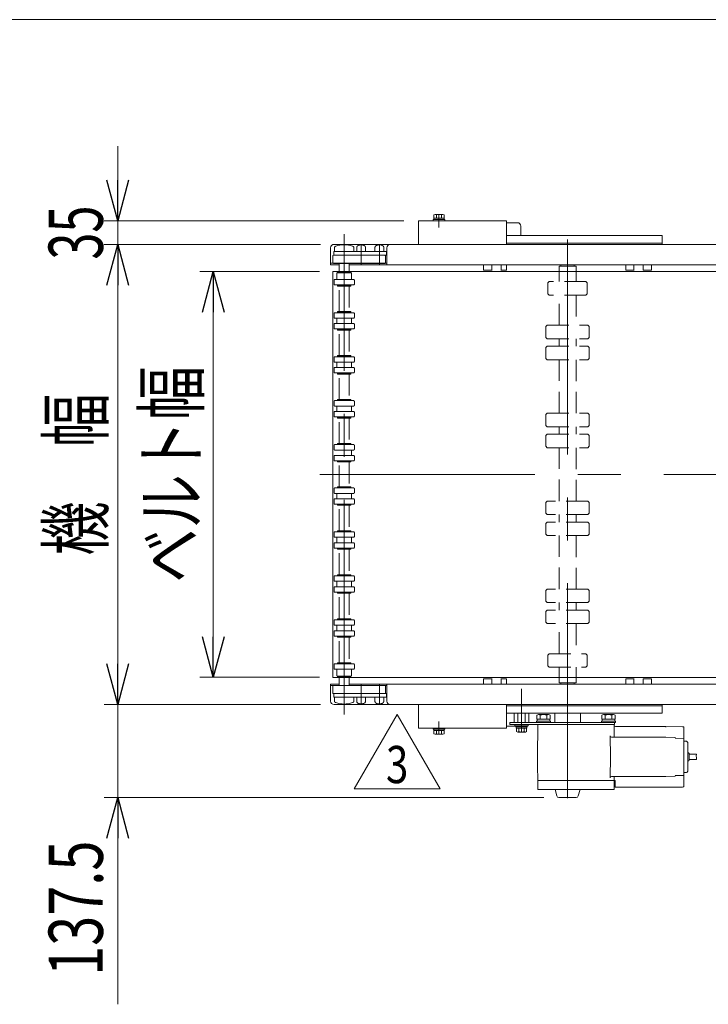
# Model space of a CAD drawing. Units: millimetres. Extents: x -3940 to 3940, y -2703 to 2703.
# Drawn here: x -2554 to -1537, y 1247 to 2703 of the extents above; entities that cross this region are included whole.
import ezdxf
from ezdxf.enums import TextEntityAlignment as Align

# ---------------------------------------------------------------- set-up
doc = ezdxf.new("R2010")
doc.units = ezdxf.units.MM
doc.header["$LTSCALE"] = 5
for name, pattern in [('CENTERX2', [101.6, 63.5, -12.7, 12.7, -12.7]), ('DASHED2', [9.525, 6.35, -3.175]), ('PHANTOM', [63.5, 31.75, -6.35, 6.35, -6.35, 6.35, -6.35])]:
    doc.linetypes.add(name, pattern=pattern)
doc.layers.add('4', color=7, linetype='Continuous')
doc.layers.add('ZUWAKU', color=7, linetype='Continuous')
doc.styles.add('dcStyle0', font='ＭＳ Ｐゴシック')
doc.styles.add('dcStyle1', font='txt.shx', dxfattribs={"width": 1.2, "bigfont": 'bigfont'})
doc.dimstyles.new('dc_Rotated', dxfattribs={"dimtxt": 80, "dimasz": 60.000038, "dimexe": 20, "dimexo": 20, "dimgap": 22, "dimtad": 3, "dimdsep": 46, "dimtxsty": 'dcStyle0', "dimblk1": 'OPEN30', "dimblk2": 'OPEN30', "dimsah": 1, "dimcen": 0.09, "dimclrd": 2, "dimclre": 2, "dimclrt": 4, "dimadec": 0, "dimazin": 2, "dimtfac": 1, "dimtdec": 4, "dimtmove": 0, "dimatfit": 3, "dimfxl": 1, "dimarcsym": 1})

# ---------------------------------------------------------------- blocks, each defined once
blk = doc.blocks.new('_Open30')
at = {"color": 0, "linetype": 'ByBlock', "lineweight": -2}
for p, q in [((-1, 0.267949), (0, 0)), ((0, 0), (-1, -0.267949)), ((0, 0), (-1, 0))]:
    blk.add_line(p, q, dxfattribs=at)
blk = doc.blocks.new('*D1')
at = {"color": 2, "linetype": 'Continuous', "lineweight": 13}
for p, q in [((-2111.4, 2330.5), (-2288.2, 2330.5)), ((-2268.2, 1730.5), (-2268.2, 2330.5)), ((-2111.4, 1730.5), (-2288.2, 1730.5))]:
    blk.add_line(p, q, dxfattribs=at)
at = {"color": 2, "xscale": 60.00005615230571, "yscale": 59.99978736447287}
for p, rotation in [((-2268.2, 2330.5), 90), ((-2268.2, 1730.5), 270)]:
    blk.add_blockref('_Open30', p, dxfattribs=dict(at, rotation=rotation))
at = {"color": 4, "style": 'dcStyle0', "width": 0.765263}
blk.add_text('ベルト幅', height=80, rotation=90, dxfattribs=at).set_placement((-2290.2, 1870.5), (-2290.2, 2190.5), align=Align.FIT)
blk = doc.blocks.new('*D12')
at = {"color": 2, "linetype": 'Continuous', "lineweight": 13}
for p, q in [((-2109.8, 2370.4), (-2429.4, 2370.4)), ((-2409.4, 1690.4), (-2409.4, 2370.4)), ((-2109.8, 1690.4), (-2429.4, 1690.4))]:
    blk.add_line(p, q, dxfattribs=at)
at = {"color": 2, "xscale": 60.00005615230571, "yscale": 59.99978736447287}
for p, rotation in [((-2409.4, 2370.4), 90), ((-2409.4, 1690.4), 270)]:
    blk.add_blockref('_Open30', p, dxfattribs=dict(at, rotation=rotation))
at = {"color": 4, "style": 'dcStyle0', "width": 0.774103}
blk.add_text('機\u3000幅', height=80, rotation=90, dxfattribs=at).set_placement((-2431.4, 1910.4), (-2431.4, 2150.4), align=Align.FIT)
blk = doc.blocks.new('*D13')
at = {"color": 2, "linetype": 'Continuous', "lineweight": 13}
for p, q in [((-2409.4, 2515.4), (-2409.4, 2405.4)), ((-1986.8, 2405.4), (-2429.4, 2405.4)), ((-2409.4, 2370.4), (-2409.4, 2405.4)), ((-2109.8, 2370.4), (-2429.4, 2370.4))]:
    blk.add_line(p, q, dxfattribs=at)
at = {"color": 2, "xscale": 60.00005615230571, "yscale": 59.99978736447287, "rotation": 270}
blk.add_blockref('_Open30', (-2409.4, 2405.4), dxfattribs=at)
at = {"color": 2, "style": 'dcStyle0', "width": 0.6875}
blk.add_text('35', height=80, rotation=90, dxfattribs=at).set_placement((-2431.4, 2347.9), (-2431.4, 2427.9), align=Align.FIT)
blk = doc.blocks.new('*D14')
at = {"color": 2, "linetype": 'Continuous', "lineweight": 13}
for p, q in [((-2109.8, 1690.4), (-2429.4, 1690.4)), ((-2409.4, 1690.4), (-2409.4, 1552.9)), ((-1779.8, 1552.9), (-2429.4, 1552.9)), ((-2409.4, 1247.2), (-2409.4, 1552.9))]:
    blk.add_line(p, q, dxfattribs=at)
at = {"color": 2, "xscale": 60.00005615230571, "yscale": 59.99978736447287, "rotation": 90}
blk.add_blockref('_Open30', (-2409.4, 1552.9), dxfattribs=at)
at = {"color": 2, "style": 'dcStyle0', "width": 0.780226}
blk.add_text('137.5', height=80, rotation=90, dxfattribs=at).set_placement((-2431.4, 1289.2), (-2431.4, 1489.2), align=Align.FIT)
blk = doc.blocks.new('DC_GROUP_W_FNSCHS_S_035_3_16')
at = {"color": 2, "linetype": 'Continuous', "lineweight": 13}
for p, q in [((-2060.1, 1565.8), (-1996.6, 1675.8)), ((-1996.6, 1675.8), (-1933, 1565.8)), ((-1933, 1565.8), (-2060.1, 1565.8))]:
    blk.add_line(p, q, dxfattribs=at)
at = {"color": 2, "style": 'dcStyle1', "width": 0.741176}
blk.add_text('3', height=55, dxfattribs=at).set_placement((-2013.1, 1574.1), (-1980.1, 1574.1), align=Align.FIT)
blk = doc.blocks.new('DC_GROUP_W_FNSCHS_S_035_3_30')
at = {"color": 7, "linetype": 'Continuous', "lineweight": 13}
for p, q in [((-2091.8, 2353.4), (-2091.8, 2343.4)), ((-2090.8, 2354.4), (-2014.8, 2354.4)), ((-2013.8, 2343.4), (-2013.8, 2353.4)), ((-2090.8, 2342.4), (-2014.8, 2342.4))]:
    blk.add_line(p, q, dxfattribs=at)
at = {"color": 3, "linetype": 'CENTERX2', "lineweight": 13}
for p, q in [((-2074.8, 2340.4), (-2074.8, 2357.4)), ((-2049.8, 2340.3), (-2049.8, 2355.9)), ((-2022.8, 2340.3), (-2022.8, 2355.9))]:
    blk.add_line(p, q, dxfattribs=at)
at = {"color": 7, "linetype": 'Continuous', "lineweight": 13}
for centre, start, end in [((-2090.8, 2353.4), 90, 180), ((-2090.8, 2343.4), 180, 270), ((-2014.8, 2353.4), 0, 90), ((-2014.8, 2343.4), 270, 0)]:
    blk.add_arc(centre, 1, start, end, dxfattribs=at)
blk = doc.blocks.new('DC_GROUP_W_FNSCHS_S_035_3_31')
at = {"layer": '4', "color": 140, "linetype": 'PHANTOM', "lineweight": 13}
for p, q in [((-2090.3, 2359.9), (-2012.5, 2359.9)), ((-2090.3, 2359.9), (-2090.3, 2354.4)), ((-2089.3, 2364.9), (-2089.3, 2359.9)), ((-2060.3, 2359.9), (-2060.3, 2364.9)), ((-2056.3, 2365.8), (-2056.3, 2359.9)), ((-2043.3, 2359.9), (-2043.3, 2366)), ((-2029.3, 2365.8), (-2029.3, 2359.9)), ((-2016.3, 2365.8), (-2016.3, 2359.9)), ((-2012.5, 2359.9), (-2012.5, 2354.4)), ((-2012.5, 2354.4), (-2090.3, 2354.4))]:
    blk.add_line(p, q, dxfattribs=at)
at = {"layer": '4', "color": 3, "linetype": 'CENTERX2', "lineweight": 13}
for p, q in [((-2074.8, 2349.5), (-2074.8, 2371.8)), ((-2049.8, 2352.6), (-2049.8, 2370)), ((-2022.8, 2352.7), (-2022.8, 2370))]:
    blk.add_line(p, q, dxfattribs=at)
at = {"layer": '4', "color": 140, "linetype": 'PHANTOM', "lineweight": 13}
for centre, radius, start, end in [((-2086.3, 2364.9), 3, 109.7694, 180), ((-2074.8, 2332.9), 37, 70.2306, 109.7694), ((-2063.3, 2364.9), 3, 0, 70.2306), ((-2053.3, 2365.8), 3, 115.9445, 180), ((-2049.8, 2358.7), 11, 64.0555, 115.9445), ((-2046.3, 2365.8), 3, 0, 64.0555), ((-2026.3, 2365.8), 3, 115.9445, 180), ((-2022.8, 2358.7), 11, 64.0555, 115.9445), ((-2019.3, 2365.8), 3, 0, 64.0555)]:
    blk.add_arc(centre, radius, start, end, dxfattribs=at)
blk = doc.blocks.new('DC_GROUP_W_FNSCHS_S_035_3_29')
at = {"linetype": 'Continuous'}
blk.add_blockref('DC_GROUP_W_FNSCHS_S_035_3_30', (0, 0), dxfattribs=at)
at = {"layer": '4', "linetype": 'Continuous'}
blk.add_blockref('DC_GROUP_W_FNSCHS_S_035_3_31', (0, 0), dxfattribs=at)
blk = doc.blocks.new('DC_GROUP_W_FNSCHS_S_035_3_33')
at = {"color": 7, "linetype": 'Continuous', "lineweight": 13}
for p, q in [((-2091.8, 1707.5), (-2091.8, 1717.5)), ((-2090.8, 1718.5), (-2014.8, 1718.5)), ((-2013.8, 1717.5), (-2013.8, 1707.5)), ((-2090.8, 1706.5), (-2014.8, 1706.5))]:
    blk.add_line(p, q, dxfattribs=at)
at = {"color": 3, "linetype": 'CENTERX2', "lineweight": 13}
for p, q in [((-2074.8, 1720.5), (-2074.8, 1703.5)), ((-2049.8, 1720.6), (-2049.8, 1705)), ((-2022.8, 1720.6), (-2022.8, 1705))]:
    blk.add_line(p, q, dxfattribs=at)
at = {"color": 7, "linetype": 'Continuous', "lineweight": 13}
for centre, start, end in [((-2090.8, 1717.5), 90, 180), ((-2014.8, 1717.5), 0, 90), ((-2090.8, 1707.5), 180, 270), ((-2014.8, 1707.5), 270, 0)]:
    blk.add_arc(centre, 1, start, end, dxfattribs=at)
blk = doc.blocks.new('DC_GROUP_W_FNSCHS_S_035_3_34')
at = {"layer": '4', "color": 140, "linetype": 'PHANTOM', "lineweight": 13}
for p, q in [((-2090.3, 1701), (-2090.3, 1706.5)), ((-2012.5, 1706.5), (-2090.3, 1706.5)), ((-2012.5, 1701), (-2012.5, 1706.5)), ((-2090.3, 1701), (-2012.5, 1701)), ((-2089.3, 1696), (-2089.3, 1701)), ((-2060.3, 1701), (-2060.3, 1696)), ((-2056.3, 1695.1), (-2056.3, 1701)), ((-2043.3, 1701), (-2043.3, 1694.9)), ((-2029.3, 1695.1), (-2029.3, 1701)), ((-2016.3, 1695.1), (-2016.3, 1701))]:
    blk.add_line(p, q, dxfattribs=at)
at = {"layer": '4', "color": 3, "linetype": 'CENTERX2', "lineweight": 13}
for p, q in [((-2074.8, 1711.4), (-2074.8, 1689.1)), ((-2049.8, 1708.3), (-2049.8, 1690.9)), ((-2022.8, 1708.2), (-2022.8, 1690.9))]:
    blk.add_line(p, q, dxfattribs=at)
at = {"layer": '4', "color": 140, "linetype": 'PHANTOM', "lineweight": 13}
for centre, radius, start, end in [((-2086.3, 1696), 3, 180, 250.2306), ((-2074.8, 1728), 37, 250.2306, 289.7694), ((-2063.3, 1696), 3, 289.7694, 0), ((-2053.3, 1695.1), 3, 180, 244.0555), ((-2049.8, 1702.2), 11, 244.0555, 295.9445), ((-2046.3, 1695.1), 3, 295.9445, 0), ((-2026.3, 1695.1), 3, 180, 244.0555), ((-2022.8, 1702.2), 11, 244.0555, 295.9445), ((-2019.3, 1695.1), 3, 295.9445, 0)]:
    blk.add_arc(centre, radius, start, end, dxfattribs=at)
blk = doc.blocks.new('DC_GROUP_W_FNSCHS_S_035_3_32')
at = {"linetype": 'Continuous'}
blk.add_blockref('DC_GROUP_W_FNSCHS_S_035_3_33', (0, 0), dxfattribs=at)
at = {"layer": '4', "linetype": 'Continuous'}
blk.add_blockref('DC_GROUP_W_FNSCHS_S_035_3_34', (0, 0), dxfattribs=at)
blk = doc.blocks.new('DC_GROUP_W_FNSCHS_S_035_3_1')
at = {"layer": 'ZUWAKU', "color": 7, "linetype": 'Continuous', "lineweight": 13}
blk.add_line((3940, 2702.6), (-3940, 2702.6), dxfattribs=at)

msp = doc.modelspace()

# ---------------------------------------------------------------- linework, layer by layer
at = {"color": 7, "linetype": 'Continuous', "lineweight": 13}
for p, q in [((-1834.7972, 2405.4491), (-1964.7972, 2405.4491)), ((-1964.7972, 2405.4491), (-1964.7972, 2370.4491)), ((-1943.2972, 2407.0491), (-1926.2972, 2407.0491)), ((-1943.2972, 2405.4491), (-1943.2972, 2407.0491)), ((-1942.4972, 2409.0491), (-1927.0972, 2409.0491)), ((-1942.4972, 2407.0491), (-1942.4972, 2409.0491)), ((-1942.3028, 2409.0455), (-1942.3028, 2413.9649)), ((-1940.4264, 2414.5455), (-1929.1681, 2414.5455)), ((-1938.55, 2409.0455), (-1938.55, 2413.9649)), ((-1931.0445, 2409.0455), (-1931.0445, 2413.9649)), ((-1927.2917, 2413.9649), (-1927.2917, 2409.0455)), ((-1927.0972, 2409.0491), (-1927.0972, 2407.0491)), ((-1926.2972, 2407.0491), (-1926.2972, 2405.4491)), ((-1834.7972, 2370.4491), (-1834.7972, 2405.4491)), ((-1818.7972, 2402.4491), (-1834.7972, 2402.4491)), ((-1813.7972, 2383.451), (-1813.7972, 2397.4491)), ((-1604.7972, 2383.451), (-1834.7972, 2383.451)), ((-1604.7972, 2372.451), (-1834.7972, 2372.451)), ((-1604.7972, 2370.4491), (-1604.7972, 2383.451)), ((-2094.7969, 2340.4491), (-2094.7969, 2365.4491)), ((1900.2024, 2370.4491), (-2089.7969, 2370.4491)), ((-2011.7969, 2365.4472), (-2011.7969, 2340.4479)), ((-2094.7969, 2342.4491), (-2011.7969, 2342.4491)), ((-2094.7969, 2340.4491), (-2082.299, 2340.4491)), ((-2091.3982, 2330.4501), (1901.8025, 2330.4501)), ((-2091.3982, 1730.4501), (-2091.3982, 2330.4501)), ((-2082.299, 2330.4501), (-2082.299, 2342.4491)), ((-2067.299, 2342.4491), (-2067.299, 2330.4501)), ((-2067.299, 2340.4491), (1877.7045, 2340.4491)), ((-1868.7972, 2340.4491), (-1868.7972, 2332.4491)), ((-1868.7972, 2332.4491), (-1856.2972, 2332.4491)), ((-1856.6472, 2340.4491), (-1856.6472, 2332.4491)), ((-1856.6472, 2335.4491), (-1856.2972, 2335.4491)), ((-1843.2972, 2335.4491), (-1842.9472, 2335.4491)), ((-1843.2972, 2332.4491), (-1834.7972, 2332.4491)), ((-1842.9472, 2332.4491), (-1842.9472, 2340.4491)), ((-1834.7972, 2332.4491), (-1834.7972, 2340.4491)), ((-1658.7972, 2332.4491), (-1658.7972, 2340.4491)), ((-1646.2972, 2332.4491), (-1658.7972, 2332.4491)), ((-1646.6472, 2340.4491), (-1646.6472, 2332.4491)), ((-1646.2972, 2335.4491), (-1646.6472, 2335.4491)), ((-1632.9472, 2335.4491), (-1633.2972, 2335.4491)), ((-1620.7972, 2332.4491), (-1633.2972, 2332.4491)), ((-1632.9472, 2332.4491), (-1632.9472, 2340.4491)), ((-1620.7972, 2340.4491), (-1620.7972, 2332.4491)), ((-2094.7969, 1720.4511), (-2094.7969, 1695.4511)), ((-2094.7969, 1720.4511), (-2082.299, 1720.4511)), ((-2094.7969, 1718.4511), (-2011.7969, 1718.4511)), ((-2091.3982, 1730.4501), (1901.8025, 1730.4501)), ((-2082.299, 1718.4511), (-2082.299, 1730.4501)), ((-2067.299, 1730.4501), (-2067.299, 1718.4511)), ((1877.7045, 1720.4491), (-2067.299, 1720.4491)), ((-2011.7969, 1695.4529), (-2011.7969, 1720.4522)), ((-1868.7972, 1728.4491), (-1868.7972, 1720.4491)), ((-1856.2972, 1728.4491), (-1868.7972, 1728.4491)), ((-1856.6472, 1728.4491), (-1856.6472, 1720.4491)), ((-1856.2972, 1725.4491), (-1856.6472, 1725.4491)), ((-1834.7972, 1728.4491), (-1843.2972, 1728.4491)), ((-1842.9472, 1725.4491), (-1843.2972, 1725.4491)), ((-1842.9472, 1720.4491), (-1842.9472, 1728.4491)), ((-1834.7972, 1728.4491), (-1834.7972, 1720.4491)), ((-1658.7972, 1728.4491), (-1646.2972, 1728.4491)), ((-1658.7972, 1720.4491), (-1658.7972, 1728.4491)), ((-1646.6472, 1728.4491), (-1646.6472, 1720.4491)), ((-1646.6472, 1725.4491), (-1646.2972, 1725.4491)), ((-1633.2972, 1728.4491), (-1620.7972, 1728.4491)), ((-1633.2972, 1725.4491), (-1632.9472, 1725.4491)), ((-1632.9472, 1720.4491), (-1632.9472, 1728.4491)), ((-1620.7972, 1728.4491), (-1620.7972, 1720.4491)), ((-2089.7969, 1690.4491), (-1507.2972, 1690.4491)), ((-1964.7972, 1690.4491), (-1964.7972, 1655.4491)), ((-1834.7972, 1655.4491), (-1834.7972, 1690.4491)), ((-1834.7972, 1688.4472), (-1604.7972, 1688.4472)), ((-1604.7972, 1677.4472), (-1604.7972, 1690.4491)), ((-1834.7972, 1677.4472), (-1604.7972, 1677.4472)), ((-1823.7394, 1677.4472), (-1823.74, 1663.9491)), ((-1818.2701, 1663.9491), (-1818.2696, 1677.4472)), ((-1807.2696, 1677.4472), (-1807.2701, 1663.9491)), ((-1801.8007, 1663.9491), (-1801.8001, 1677.4472)), ((-1790.1122, 1668.4491), (-1790.1122, 1674.6899)), ((-1787.6585, 1675.4491), (-1772.936, 1675.4491)), ((-1785.2047, 1668.4491), (-1785.2047, 1674.6899)), ((-1775.3898, 1668.4491), (-1775.3898, 1674.6899)), ((-1770.4823, 1674.6899), (-1770.4823, 1668.4491)), ((-1763.7972, 1663.9491), (-1763.7972, 1677.4472)), ((-1725.7972, 1677.4472), (-1725.7972, 1663.9491)), ((-1694.1122, 1668.4491), (-1694.1122, 1674.6899)), ((-1691.6585, 1675.4491), (-1676.936, 1675.4491)), ((-1689.2047, 1668.4491), (-1689.2047, 1674.6899)), ((-1679.3898, 1668.4491), (-1679.3898, 1674.6899)), ((-1674.4823, 1674.6899), (-1674.4823, 1668.4491)), ((-1673.7972, 1663.9491), (-1830.2972, 1663.9491)), ((-1830.2972, 1660.9491), (-1830.2972, 1663.9491)), ((-1675.2972, 1660.9491), (-1830.2972, 1660.9491)), ((-1802.7703, 1660.7491), (-1822.7703, 1660.7491)), ((-1822.7703, 1660.7491), (-1822.7703, 1658.7491)), ((-1819.7704, 1660.7491), (-1819.9704, 1660.9491)), ((-1805.5701, 1660.9491), (-1805.7701, 1660.7491)), ((-1802.7703, 1658.7491), (-1802.7703, 1660.7491)), ((-1790.7972, 1663.9491), (-1790.7972, 1665.9491)), ((-1790.7972, 1665.9491), (-1769.7972, 1665.9491)), ((-1770.4823, 1668.4491), (-1790.1122, 1668.4491)), ((-1789.4972, 1665.9491), (-1789.4972, 1668.4491)), ((-1788.4594, 1660.9488), (-1789.2972, 1612.9488)), ((-1771.0972, 1668.4491), (-1771.0972, 1665.9491)), ((-1769.7972, 1665.9491), (-1769.7972, 1663.9491)), ((-1694.7972, 1665.9491), (-1673.7972, 1665.9491)), ((-1694.7972, 1663.9491), (-1694.7972, 1665.9491)), ((-1674.4823, 1668.4491), (-1694.1122, 1668.4491)), ((-1693.4972, 1665.9491), (-1693.4972, 1668.4491)), ((-1675.8035, 1641.9488), (-1676.1351, 1660.9488)), ((-1675.2972, 1663.9491), (-1675.2972, 1660.9491)), ((-1675.0972, 1668.4491), (-1675.0972, 1665.9491)), ((-1673.7972, 1665.9491), (-1673.7972, 1663.9491)), ((-1964.7972, 1655.4491), (-1834.7972, 1655.4491)), ((-1943.2972, 1653.8491), (-1943.2972, 1655.4491)), ((-1926.2972, 1653.8491), (-1943.2972, 1653.8491)), ((-1942.4972, 1651.8491), (-1942.4972, 1653.8491)), ((-1927.0972, 1651.8491), (-1942.4972, 1651.8491)), ((-1942.3028, 1646.9333), (-1942.3028, 1651.8527)), ((-1929.1681, 1646.3527), (-1940.4264, 1646.3527)), ((-1938.55, 1646.9333), (-1938.55, 1651.8527)), ((-1931.0445, 1646.9333), (-1931.0445, 1651.8527)), ((-1927.2917, 1651.8527), (-1927.2917, 1646.9333)), ((-1927.0972, 1653.8491), (-1927.0972, 1651.8491)), ((-1926.2972, 1655.4491), (-1926.2972, 1653.8491)), ((-1834.7972, 1658.4491), (-1821.2703, 1658.4491)), ((-1822.7703, 1658.7491), (-1802.7703, 1658.7491)), ((-1821.2703, 1657.1491), (-1821.2703, 1658.7491)), ((-1804.2703, 1657.1491), (-1821.2703, 1657.1491)), ((-1820.4703, 1655.1491), (-1820.4703, 1657.1491)), ((-1805.0703, 1655.1491), (-1820.4703, 1655.1491)), ((-1820.2759, 1650.2332), (-1820.2759, 1655.1527)), ((-1807.1412, 1649.6527), (-1818.3995, 1649.6527)), ((-1816.5231, 1650.2332), (-1816.5231, 1655.1527)), ((-1809.0175, 1650.2332), (-1809.0175, 1655.1527)), ((-1805.2648, 1655.1527), (-1805.2648, 1650.2332)), ((-1805.0703, 1657.1491), (-1805.0703, 1655.1491)), ((-1804.2703, 1658.7491), (-1804.2703, 1657.1491)), ((-1599.7969, 1657.9488), (-1674.1173, 1657.9488)), ((-1599.7969, 1657.9488), (-1574.765, 1657.5511)), ((-1572.7969, 1569.6385), (-1572.7969, 1656.259)), ((-1681.8265, 1643.9138), (-1681.286, 1612.9488)), ((-1599.7969, 1641.9488), (-1679.8269, 1641.9488)), ((-1586.2839, 1641.5948), (-1599.7969, 1641.9488)), ((-1572.7969, 1640.2583), (-1585.7969, 1640.5987)), ((-1572.7969, 1635.9488), (-1569.2969, 1635.9488)), ((-1567.2969, 1633.9488), (-1567.2969, 1591.9488)), ((-1566.2969, 1618.9488), (-1566.7969, 1618.9488)), ((-1565.2969, 1617.9488), (-1565.2969, 1607.9488)), ((-1788.4594, 1564.9488), (-1789.2972, 1612.9488)), ((-1681.8265, 1581.9837), (-1681.286, 1612.9488)), ((-1566.2969, 1606.9488), (-1566.7969, 1606.9488)), ((-1572.7969, 1589.9488), (-1569.2969, 1589.9488)), ((-1674.4269, 1577.9488), (-1788.6863, 1577.9488)), ((-1599.7969, 1583.9488), (-1679.8269, 1583.9488)), ((-1675.8035, 1583.9488), (-1676.1351, 1564.9488)), ((-1674.4269, 1567.9488), (-1674.4269, 1577.9488)), ((-1599.7969, 1583.9488), (-1586.2839, 1584.3026)), ((-1572.7969, 1585.6392), (-1585.7969, 1585.2988)), ((-1788.4594, 1564.9488), (-1676.1351, 1564.9488)), ((-1674.4269, 1567.9488), (-1599.7969, 1567.9488)), ((-1599.7969, 1567.9488), (-1574.765, 1568.3464)), ((-1574.7967, 1568.3379), (-1573.54, 1568.6721))]:
    msp.add_line(p, q, dxfattribs=at)
at = {"color": 3, "linetype": 'CENTERX2', "lineweight": 13}
for p, q in [((-1934.7972, 2395.4491), (-1934.7972, 2414.6455)), ((-2074.799, 1675.4491), (-2074.799, 2385.4491)), ((-1744.7972, 2377.4945), (-1744.7972, 1551.5966)), ((-2110.7095, 2030.4491), (1924.7232, 2030.4491)), ((-1812.7704, 1649.6527), (-1812.7688, 1713.4494)), ((-1934.7972, 1646.2527), (-1934.7972, 1665.4491))]:
    msp.add_line(p, q, dxfattribs=at)
at = {"color": 4, "linetype": 'DASHED2', "lineweight": 13}
for p, q in [((-2084.5005, 2328.9491), (-2084.5005, 2330.0991)), ((-2084.5005, 2330.0991), (-2065.1005, 2330.0991)), ((-2065.1005, 2328.9491), (-2084.5005, 2328.9491)), ((-2065.1005, 2330.0991), (-2065.1005, 2328.9491)), ((-1757.298, 2315.4487), (-1757.298, 2338.4493)), ((-1757.298, 2338.4493), (-1732.298, 2338.4493)), ((-1754.798, 2340.4491), (-1754.798, 2338.4493)), ((-1734.7969, 2338.4493), (-1734.7969, 2340.4491)), ((-1732.298, 2338.4493), (-1732.298, 2315.4487)), ((-2089.8005, 2317.4491), (-2089.8005, 2311.4491)), ((-2088.8005, 2318.4491), (-2060.8005, 2318.4491)), ((-2085.8005, 2327.4491), (-2085.8005, 2318.4491)), ((-2084.8005, 2328.4491), (-2064.8005, 2328.4491)), ((-2063.8005, 2327.4491), (-2063.8005, 2318.4491)), ((-2059.8005, 2317.4491), (-2059.8005, 2311.4491)), ((-1771.848, 2315.4487), (-1773.848, 2313.4487)), ((-1717.748, 2315.4487), (-1771.848, 2315.4487)), ((-1717.748, 2315.4487), (-1715.748, 2313.4487)), ((-2060.8005, 2310.4491), (-2088.8005, 2310.4491)), ((-2084.5005, 2308.7991), (-2084.5005, 2309.9491)), ((-2084.5005, 2309.9491), (-2065.1005, 2309.9491)), ((-2065.1005, 2308.7991), (-2084.5005, 2308.7991)), ((-2082.3005, 2271.0991), (-2082.3005, 2308.7991)), ((-2067.3005, 2308.7991), (-2067.3005, 2271.0991)), ((-2065.1005, 2309.9491), (-2065.1005, 2308.7991)), ((-1773.848, 2297.4487), (-1773.848, 2313.4487)), ((-1715.748, 2313.4487), (-1715.748, 2297.4487)), ((-1771.848, 2295.4487), (-1773.848, 2297.4487)), ((-1717.748, 2295.4487), (-1771.848, 2295.4487)), ((-1757.298, 2250.9491), (-1757.298, 2295.4487)), ((-1732.298, 2295.4487), (-1732.298, 2250.9491)), ((-1717.748, 2295.4487), (-1715.748, 2297.4487)), ((-2084.5005, 2271.0991), (-2065.1005, 2271.0991)), ((-2084.5005, 2269.9491), (-2084.5005, 2271.0991)), ((-2065.1005, 2271.0991), (-2065.1005, 2269.9491)), ((-2089.8005, 2262.4491), (-2089.8005, 2268.4491)), ((-2088.8005, 2269.4491), (-2060.8005, 2269.4491)), ((-2060.8005, 2261.4491), (-2088.8005, 2261.4491)), ((-2085.8005, 2253.4491), (-2085.8005, 2261.4491)), ((-2065.1005, 2269.9491), (-2084.5005, 2269.9491)), ((-2063.8005, 2253.4491), (-2063.8005, 2261.4491)), ((-2059.8005, 2262.4491), (-2059.8005, 2268.4491)), ((-2089.8005, 2246.4491), (-2089.8005, 2252.4491)), ((-2088.8005, 2253.4491), (-2060.8005, 2253.4491)), ((-2060.8005, 2245.4491), (-2088.8005, 2245.4491)), ((-2084.5005, 2244.9491), (-2065.1005, 2244.9491)), ((-2084.5005, 2243.7991), (-2084.5005, 2244.9491)), ((-2065.1005, 2243.7991), (-2084.5005, 2243.7991)), ((-2082.3005, 2206.0991), (-2082.3005, 2243.7991)), ((-2067.3005, 2243.7991), (-2067.3005, 2206.0991)), ((-2065.1005, 2244.9491), (-2065.1005, 2243.7991)), ((-2059.8005, 2246.4491), (-2059.8005, 2252.4491)), ((-1776.698, 2248.9491), (-1774.698, 2250.9491)), ((-1776.698, 2232.9491), (-1776.698, 2248.9491)), ((-1774.698, 2250.9491), (-1714.898, 2250.9491)), ((-1712.898, 2248.9491), (-1714.898, 2250.9491)), ((-1712.898, 2248.9491), (-1712.898, 2232.9491)), ((-1776.698, 2232.9491), (-1774.698, 2230.9491)), ((-1774.698, 2230.9491), (-1714.898, 2230.9491)), ((-1757.298, 2219.949), (-1757.298, 2230.9491)), ((-1732.298, 2230.9491), (-1732.298, 2219.949)), ((-1712.898, 2232.9491), (-1714.898, 2230.9491)), ((-1776.698, 2217.949), (-1774.698, 2219.949)), ((-1776.698, 2201.949), (-1776.698, 2217.949)), ((-1774.698, 2219.949), (-1714.898, 2219.949)), ((-1712.898, 2217.949), (-1714.898, 2219.949)), ((-1712.898, 2217.949), (-1712.898, 2201.949)), ((-2089.8005, 2197.4491), (-2089.8005, 2203.4491)), ((-2088.8005, 2204.4491), (-2060.8005, 2204.4491)), ((-2084.5005, 2204.9491), (-2084.5005, 2206.0991)), ((-2084.5005, 2206.0991), (-2065.1005, 2206.0991)), ((-2065.1005, 2204.9491), (-2084.5005, 2204.9491)), ((-2065.1005, 2206.0991), (-2065.1005, 2204.9491)), ((-2059.8005, 2197.4491), (-2059.8005, 2203.4491)), ((-1776.698, 2201.949), (-1774.698, 2199.949)), ((-1774.698, 2199.949), (-1714.898, 2199.949)), ((-1757.298, 2120.9491), (-1757.298, 2199.949)), ((-1732.298, 2199.949), (-1732.298, 2120.9491)), ((-1712.898, 2201.949), (-1714.898, 2199.949)), ((-2089.8005, 2181.4491), (-2089.8005, 2187.4491)), ((-2060.8005, 2196.4491), (-2088.8005, 2196.4491)), ((-2088.8005, 2188.4491), (-2060.8005, 2188.4491)), ((-2085.8005, 2188.4491), (-2085.8005, 2196.4491)), ((-2063.8005, 2188.4491), (-2063.8005, 2196.4491)), ((-2059.8005, 2181.4491), (-2059.8005, 2187.4491)), ((-2060.8005, 2180.4491), (-2088.8005, 2180.4491)), ((-2084.5005, 2178.7991), (-2084.5005, 2179.9491)), ((-2084.5005, 2179.9491), (-2065.1005, 2179.9491)), ((-2065.1005, 2178.7991), (-2084.5005, 2178.7991)), ((-2082.3005, 2141.0991), (-2082.3005, 2178.7991)), ((-2067.3005, 2178.7991), (-2067.3005, 2141.0991)), ((-2065.1005, 2179.9491), (-2065.1005, 2178.7991)), ((-2088.8005, 2139.4491), (-2060.8005, 2139.4491)), ((-2084.5005, 2141.0991), (-2065.1005, 2141.0991)), ((-2084.5005, 2139.9491), (-2084.5005, 2141.0991)), ((-2065.1005, 2139.9491), (-2084.5005, 2139.9491)), ((-2065.1005, 2141.0991), (-2065.1005, 2139.9491)), ((-2089.8005, 2132.4491), (-2089.8005, 2138.4491)), ((-2060.8005, 2131.4491), (-2088.8005, 2131.4491)), ((-2085.8005, 2123.4491), (-2085.8005, 2131.4491)), ((-2063.8005, 2123.4491), (-2063.8005, 2131.4491)), ((-2059.8005, 2132.4491), (-2059.8005, 2138.4491)), ((-2089.8005, 2116.4491), (-2089.8005, 2122.4491)), ((-2088.8005, 2123.4491), (-2060.8005, 2123.4491)), ((-2060.8005, 2115.4491), (-2088.8005, 2115.4491)), ((-2084.5005, 2114.9491), (-2065.1005, 2114.9491)), ((-2084.5005, 2113.7991), (-2084.5005, 2114.9491)), ((-2065.1005, 2113.7991), (-2084.5005, 2113.7991)), ((-2082.3005, 2076.0991), (-2082.3005, 2113.7991)), ((-2067.3005, 2113.7991), (-2067.3005, 2076.0991)), ((-2065.1005, 2114.9491), (-2065.1005, 2113.7991)), ((-2059.8005, 2116.4491), (-2059.8005, 2122.4491)), ((-1776.698, 2118.9491), (-1774.698, 2120.9491)), ((-1776.698, 2102.9491), (-1776.698, 2118.9491)), ((-1774.698, 2120.9491), (-1714.898, 2120.9491)), ((-1712.898, 2118.9491), (-1714.898, 2120.9491)), ((-1712.898, 2118.9491), (-1712.898, 2102.9491)), ((-1776.698, 2102.9491), (-1774.698, 2100.9491)), ((-1774.698, 2100.9491), (-1714.898, 2100.9491)), ((-1757.298, 2089.9491), (-1757.298, 2100.9491)), ((-1732.298, 2100.9491), (-1732.298, 2089.9491)), ((-1712.898, 2102.9491), (-1714.898, 2100.9491)), ((-1776.698, 2087.9491), (-1774.698, 2089.9491)), ((-1776.698, 2071.9491), (-1776.698, 2087.9491)), ((-1774.698, 2089.9491), (-1714.898, 2089.9491)), ((-1712.898, 2087.9491), (-1714.898, 2089.9491)), ((-1712.898, 2087.9491), (-1712.898, 2071.9491)), ((-2089.8005, 2067.4491), (-2089.8005, 2073.4491)), ((-2088.8005, 2074.4491), (-2060.8005, 2074.4491)), ((-2084.5005, 2074.9491), (-2084.5005, 2076.0991)), ((-2084.5005, 2076.0991), (-2065.1005, 2076.0991)), ((-2065.1005, 2074.9491), (-2084.5005, 2074.9491)), ((-2065.1005, 2076.0991), (-2065.1005, 2074.9491)), ((-2059.8005, 2067.4491), (-2059.8005, 2073.4491)), ((-1776.698, 2071.9491), (-1774.698, 2069.9491)), ((-1774.698, 2069.9491), (-1714.898, 2069.9491)), ((-1757.298, 1990.949), (-1757.298, 2069.9491)), ((-1732.298, 2069.9491), (-1732.298, 1990.949)), ((-1712.898, 2071.9491), (-1714.898, 2069.9491)), ((-2089.8005, 2051.4491), (-2089.8005, 2057.4491)), ((-2060.8005, 2066.4491), (-2088.8005, 2066.4491)), ((-2088.8005, 2058.4491), (-2060.8005, 2058.4491)), ((-2063.8005, 2058.4491), (-2063.8005, 2066.4491)), ((-2059.8005, 2051.4491), (-2059.8005, 2057.4491)), ((-2060.8005, 2050.4491), (-2088.8005, 2050.4491)), ((-2084.5005, 2048.7991), (-2084.5005, 2049.9491)), ((-2084.5005, 2049.9491), (-2065.1005, 2049.9491)), ((-2065.1005, 2048.7991), (-2084.5005, 2048.7991)), ((-2082.3005, 2012.0991), (-2082.3005, 2048.7991)), ((-2067.3005, 2048.7991), (-2067.3005, 2012.0991)), ((-2065.1005, 2049.9491), (-2065.1005, 2048.7991)), ((-2089.8005, 2003.4491), (-2089.8005, 2009.4491)), ((-2088.8005, 2010.4491), (-2060.8005, 2010.4491)), ((-2084.5005, 2010.9491), (-2084.5005, 2012.0991)), ((-2084.5005, 2012.0991), (-2065.1005, 2012.0991)), ((-2065.1005, 2010.9491), (-2084.5005, 2010.9491)), ((-2065.1005, 2012.0991), (-2065.1005, 2010.9491)), ((-2059.8005, 2003.4491), (-2059.8005, 2009.4491)), ((-2060.8005, 2002.4491), (-2088.8005, 2002.4491)), ((-2088.8005, 1994.4491), (-2060.8005, 1994.4491)), ((-2085.8005, 1994.4491), (-2085.8005, 2002.4491)), ((-2063.8005, 1994.4491), (-2063.8005, 2002.4491)), ((-2089.8005, 1987.4491), (-2089.8005, 1993.4491)), ((-2060.8005, 1986.4491), (-2088.8005, 1986.4491)), ((-2084.5005, 1985.9491), (-2065.1005, 1985.9491)), ((-2084.5005, 1984.7991), (-2084.5005, 1985.9491)), ((-2065.1005, 1984.7991), (-2084.5005, 1984.7991)), ((-2082.3005, 1947.0991), (-2082.3005, 1984.7991)), ((-2067.3005, 1984.7991), (-2067.3005, 1947.0991)), ((-2065.1005, 1985.9491), (-2065.1005, 1984.7991)), ((-2059.8005, 1987.4491), (-2059.8005, 1993.4491)), ((-1774.698, 1990.949), (-1776.698, 1988.949)), ((-1776.698, 1972.949), (-1776.698, 1988.949)), ((-1714.898, 1990.949), (-1774.698, 1990.949)), ((-1714.898, 1990.949), (-1712.898, 1988.949)), ((-1712.898, 1988.949), (-1712.898, 1972.949)), ((-1774.698, 1970.949), (-1776.698, 1972.949)), ((-1714.898, 1970.949), (-1774.698, 1970.949)), ((-1757.298, 1959.949), (-1757.298, 1970.949)), ((-1732.298, 1970.949), (-1732.298, 1959.949)), ((-1714.898, 1970.949), (-1712.898, 1972.949)), ((-1774.698, 1959.949), (-1776.698, 1957.949)), ((-1776.698, 1941.949), (-1776.698, 1957.949)), ((-1714.898, 1959.949), (-1774.698, 1959.949)), ((-1714.898, 1959.949), (-1712.898, 1957.949)), ((-1712.898, 1957.949), (-1712.898, 1941.949)), ((-2089.8005, 1938.4491), (-2089.8005, 1944.4491)), ((-2088.8005, 1945.4491), (-2060.8005, 1945.4491)), ((-2060.8005, 1937.4491), (-2088.8005, 1937.4491)), ((-2085.8005, 1929.4491), (-2085.8005, 1937.4491)), ((-2084.5005, 1947.0991), (-2065.1005, 1947.0991)), ((-2084.5005, 1945.9491), (-2084.5005, 1947.0991)), ((-2065.1005, 1945.9491), (-2084.5005, 1945.9491)), ((-2065.1005, 1947.0991), (-2065.1005, 1945.9491)), ((-2063.8005, 1929.4491), (-2063.8005, 1937.4491)), ((-2059.8005, 1938.4491), (-2059.8005, 1944.4491)), ((-1774.698, 1939.949), (-1776.698, 1941.949)), ((-1714.898, 1939.949), (-1774.698, 1939.949)), ((-1757.298, 1860.949), (-1757.298, 1939.949)), ((-1732.298, 1939.949), (-1732.298, 1860.949)), ((-1714.898, 1939.949), (-1712.898, 1941.949)), ((-2089.8005, 1922.4491), (-2089.8005, 1928.4491)), ((-2088.8005, 1929.4491), (-2060.8005, 1929.4491)), ((-2060.8005, 1921.4491), (-2088.8005, 1921.4491)), ((-2059.8005, 1922.4491), (-2059.8005, 1928.4491)), ((-2084.5005, 1919.7991), (-2084.5005, 1920.9491)), ((-2084.5005, 1920.9491), (-2065.1005, 1920.9491)), ((-2065.1005, 1919.7991), (-2084.5005, 1919.7991)), ((-2082.3005, 1882.0991), (-2082.3005, 1919.7991)), ((-2067.3005, 1919.7991), (-2067.3005, 1882.0991)), ((-2065.1005, 1920.9491), (-2065.1005, 1919.7991)), ((-2089.8005, 1873.4491), (-2089.8005, 1879.4491)), ((-2088.8005, 1880.4491), (-2060.8005, 1880.4491)), ((-2084.5005, 1880.9491), (-2084.5005, 1882.0991)), ((-2084.5005, 1882.0991), (-2065.1005, 1882.0991)), ((-2065.1005, 1880.9491), (-2084.5005, 1880.9491)), ((-2065.1005, 1882.0991), (-2065.1005, 1880.9491)), ((-2059.8005, 1873.4491), (-2059.8005, 1879.4491)), ((-2089.8005, 1857.4491), (-2089.8005, 1863.4491)), ((-2060.8005, 1872.4491), (-2088.8005, 1872.4491)), ((-2088.8005, 1864.4491), (-2060.8005, 1864.4491)), ((-2085.8005, 1864.4491), (-2085.8005, 1872.4491)), ((-2063.8005, 1864.4491), (-2063.8005, 1872.4491)), ((-2059.8005, 1857.4491), (-2059.8005, 1863.4491)), ((-2060.8005, 1856.4491), (-2088.8005, 1856.4491)), ((-2084.5005, 1855.9491), (-2065.1005, 1855.9491)), ((-2084.5005, 1854.7991), (-2084.5005, 1855.9491)), ((-2065.1005, 1854.7991), (-2084.5005, 1854.7991)), ((-2082.3005, 1817.0991), (-2082.3005, 1854.7991)), ((-2067.3005, 1854.7991), (-2067.3005, 1817.0991)), ((-2065.1005, 1855.9491), (-2065.1005, 1854.7991)), ((-1774.698, 1860.949), (-1776.698, 1858.949)), ((-1776.698, 1842.949), (-1776.698, 1858.949)), ((-1714.898, 1860.949), (-1774.698, 1860.949)), ((-1714.898, 1860.949), (-1712.898, 1858.949)), ((-1712.898, 1858.949), (-1712.898, 1842.949)), ((-1774.698, 1840.949), (-1776.698, 1842.949)), ((-1714.898, 1840.949), (-1774.698, 1840.949)), ((-1757.298, 1829.949), (-1757.298, 1840.949)), ((-1732.298, 1840.949), (-1732.298, 1829.949)), ((-1714.898, 1840.949), (-1712.898, 1842.949)), ((-1774.698, 1829.949), (-1776.698, 1827.949)), ((-1776.698, 1811.949), (-1776.698, 1827.949)), ((-1714.898, 1829.949), (-1774.698, 1829.949)), ((-1714.898, 1829.949), (-1712.898, 1827.949)), ((-1712.898, 1827.949), (-1712.898, 1811.949)), ((-2089.8005, 1808.4491), (-2089.8005, 1814.4491)), ((-2088.8005, 1815.4491), (-2060.8005, 1815.4491)), ((-2060.8005, 1807.4491), (-2088.8005, 1807.4491)), ((-2085.8005, 1799.4491), (-2085.8005, 1807.4491)), ((-2084.5005, 1817.0991), (-2065.1005, 1817.0991)), ((-2084.5005, 1815.9491), (-2084.5005, 1817.0991)), ((-2065.1005, 1815.9491), (-2084.5005, 1815.9491)), ((-2065.1005, 1817.0991), (-2065.1005, 1815.9491)), ((-2063.8005, 1799.4491), (-2063.8005, 1807.4491)), ((-2059.8005, 1808.4491), (-2059.8005, 1814.4491)), ((-1774.698, 1809.949), (-1776.698, 1811.949)), ((-1714.898, 1809.949), (-1774.698, 1809.949)), ((-1757.298, 1765.4494), (-1757.298, 1809.949)), ((-1732.298, 1809.949), (-1732.298, 1765.4494)), ((-1714.898, 1809.949), (-1712.898, 1811.949)), ((-2089.8005, 1792.4491), (-2089.8005, 1798.4491)), ((-2088.8005, 1799.4491), (-2060.8005, 1799.4491)), ((-2060.8005, 1791.4491), (-2088.8005, 1791.4491)), ((-2084.5005, 1789.7991), (-2084.5005, 1790.9491)), ((-2084.5005, 1790.9491), (-2065.1005, 1790.9491)), ((-2065.1005, 1790.9491), (-2065.1005, 1789.7991)), ((-2059.8005, 1792.4491), (-2059.8005, 1798.4491)), ((-2065.1005, 1789.7991), (-2084.5005, 1789.7991)), ((-2082.3005, 1752.0991), (-2082.3005, 1789.7991)), ((-2067.3005, 1789.7991), (-2067.3005, 1752.0991)), ((-1773.848, 1763.4494), (-1771.848, 1765.4494)), ((-1773.848, 1747.4494), (-1773.848, 1763.4494)), ((-1771.848, 1765.4494), (-1717.748, 1765.4494)), ((-1715.748, 1763.4494), (-1717.748, 1765.4494)), ((-1715.748, 1763.4494), (-1715.748, 1747.4494)), ((-2089.8005, 1749.4491), (-2089.8005, 1743.4491)), ((-2088.8005, 1750.4491), (-2060.8005, 1750.4491)), ((-2084.5005, 1750.9491), (-2084.5005, 1752.0991)), ((-2084.5005, 1752.0991), (-2065.1005, 1752.0991)), ((-2065.1005, 1750.9491), (-2084.5005, 1750.9491)), ((-2065.1005, 1752.0991), (-2065.1005, 1750.9491)), ((-2059.8005, 1749.4491), (-2059.8005, 1743.4491)), ((-1773.848, 1747.4494), (-1771.848, 1745.4494)), ((-1715.748, 1747.4494), (-1717.748, 1745.4494)), ((-2060.8005, 1742.4491), (-2088.8005, 1742.4491)), ((-2085.8005, 1742.4491), (-2085.8005, 1733.4491)), ((-2064.8005, 1732.4491), (-2084.8005, 1732.4491)), ((-2084.5005, 1731.9491), (-2065.1005, 1731.9491)), ((-2084.5005, 1730.7991), (-2084.5005, 1731.9491)), ((-2065.1005, 1731.9491), (-2065.1005, 1730.7991)), ((-2063.8005, 1742.4491), (-2063.8005, 1733.4491)), ((-1771.848, 1745.4494), (-1717.748, 1745.4494)), ((-1757.298, 1722.4489), (-1757.298, 1745.4494)), ((-1732.298, 1745.4494), (-1732.298, 1722.4489)), ((-2065.1005, 1730.7991), (-2084.5005, 1730.7991)), ((-1732.298, 1722.4489), (-1757.298, 1722.4489)), ((-1754.798, 1720.4491), (-1754.798, 1722.4489)), ((-1734.7969, 1722.4489), (-1734.7969, 1720.4491)), ((-1574.7967, 1657.5596), (-1573.54, 1657.2254))]:
    msp.add_line(p, q, dxfattribs=at)
at = {"color": 7, "linetype": 'DASHED2', "lineweight": 13}
msp.add_line((-1599.7969, 1657.9488), (-1599.7969, 1656.8153), dxfattribs=at)
at = {"color": 3, "linetype": 'Continuous', "lineweight": 13}
for p, q in [((-1565.2969, 1616.7988), (-1554.2157, 1616.7988)), ((-1554.2157, 1616.7988), (-1554.5408, 1614.5232)), ((-1565.2969, 1609.0987), (-1554.2612, 1609.0987)), ((-1554.5408, 1614.5232), (-1554.0831, 1611.7472)), ((-1554.0831, 1611.7472), (-1554.2612, 1609.0987)), ((-1763.2907, 1564.9488), (-1760.6711, 1555.1723)), ((-1726.3038, 1564.9488), (-1728.9234, 1555.1723)), ((-1731.8842, 1552.9488), (-1757.7734, 1552.9488))]:
    msp.add_line(p, q, dxfattribs=at)
at = {"color": 7, "linetype": 'Continuous', "lineweight": 13}
for centre, radius, start, end in [((-1940.4264, 2411.2229), 3.3226, 55.6157525, 124.3842475), ((-1934.7972, 2402.126), 12.4194, 72.4120462, 107.5879538), ((-1929.1681, 2411.2229), 3.3226, 55.6157525, 124.3842475), ((-1818.7972, 2397.4491), 5, 0, 90), ((-2089.7969, 2365.4491), 5, 90, 180), ((-2006.7969, 2365.4472), 5, 90, 180), ((-2089.7969, 1695.4511), 5, 180, 270), ((-2006.7969, 1695.4529), 5, 180, 270), ((-1787.6585, 1671.1042), 4.3449, 55.6157525, 124.3842475), ((-1780.2972, 1659.2083), 16.2408, 72.4120462, 107.5879538), ((-1772.936, 1671.1042), 4.3449, 55.6157525, 124.3842475), ((-1691.6585, 1671.1042), 4.3449, 55.6157525, 124.3842475), ((-1684.2972, 1659.2083), 16.2408, 72.4120462, 107.5879538), ((-1676.936, 1671.1042), 4.3449, 55.6157525, 124.3842475), ((-1674.1173, 1659.9488), 2, 181, 270), ((-1940.4264, 1649.6753), 3.3226, 235.6157525, 304.3842475), ((-1934.7972, 1658.7722), 12.4194, 252.4120462, 287.5879538), ((-1929.1681, 1649.6753), 3.3226, 235.6157525, 304.3842475), ((-1818.3995, 1652.9753), 3.3226, 235.6157525, 304.3842475), ((-1812.7703, 1662.0721), 12.4194, 252.4120462, 287.5879538), ((-1807.1412, 1652.9753), 3.3226, 235.6157525, 304.3842475), ((-1573.7969, 1656.259), 1, 0, 75.108749), ((-1679.8269, 1643.9488), 2, 181, 270), ((-1586.2969, 1641.095), 0.5, 0, 88.496399), ((-1569.2969, 1633.9488), 2, 0, 90), ((-1566.7969, 1619.4488), 0.5, 180, 270), ((-1566.2969, 1617.9488), 1, 0, 90), ((-1566.7969, 1606.4488), 0.5, 90, 180), ((-1566.2969, 1607.9488), 1, 270, 0), ((-1569.2969, 1591.9488), 2, 270, 0), ((-1679.8269, 1581.9488), 2, 90, 179), ((-1573.7969, 1569.6385), 1, 284.891251, 0)]:
    msp.add_arc(centre, radius, start, end, dxfattribs=at)
at = {"color": 4, "linetype": 'DASHED2', "lineweight": 13}
for centre, start, end in [((-2088.8005, 2317.4491), 90, 180), ((-2084.8005, 2327.4491), 90, 180), ((-2064.8005, 2327.4491), 0, 90), ((-2060.8005, 2317.4491), 0, 90), ((-2088.8005, 2311.4491), 180, 270), ((-2060.8005, 2311.4491), 270, 0), ((-2088.8005, 2268.4491), 90, 180), ((-2088.8005, 2262.4491), 180, 270), ((-2060.8005, 2268.4491), 0, 90), ((-2060.8005, 2262.4491), 270, 0), ((-2088.8005, 2252.4491), 90, 180), ((-2088.8005, 2246.4491), 180, 270), ((-2060.8005, 2252.4491), 0, 90), ((-2060.8005, 2246.4491), 270, 0), ((-2088.8005, 2203.4491), 90, 180), ((-2060.8005, 2203.4491), 0, 90), ((-2088.8005, 2197.4491), 180, 270), ((-2088.8005, 2187.4491), 90, 180), ((-2060.8005, 2197.4491), 270, 0), ((-2060.8005, 2187.4491), 0, 90), ((-2088.8005, 2181.4491), 180, 270), ((-2060.8005, 2181.4491), 270, 0), ((-2088.8005, 2138.4491), 90, 180), ((-2060.8005, 2138.4491), 0, 90), ((-2088.8005, 2132.4491), 180, 270), ((-2060.8005, 2132.4491), 270, 0), ((-2088.8005, 2122.4491), 90, 180), ((-2088.8005, 2116.4491), 180, 270), ((-2060.8005, 2122.4491), 0, 90), ((-2060.8005, 2116.4491), 270, 0), ((-2088.8005, 2073.4491), 90, 180), ((-2088.8005, 2067.4491), 180, 270), ((-2060.8005, 2073.4491), 0, 90), ((-2060.8005, 2067.4491), 270, 0), ((-2088.8005, 2057.4491), 90, 180), ((-2060.8005, 2057.4491), 0, 90), ((-2088.8005, 2051.4491), 180, 270), ((-2060.8005, 2051.4491), 270, 0), ((-2088.8005, 2009.4491), 90, 180), ((-2060.8005, 2009.4491), 0, 90), ((-2088.8005, 2003.4491), 180, 270), ((-2088.8005, 1993.4491), 90, 180), ((-2060.8005, 2003.4491), 270, 0), ((-2060.8005, 1993.4491), 0, 90), ((-2088.8005, 1987.4491), 180, 270), ((-2060.8005, 1987.4491), 270, 0), ((-2088.8005, 1944.4491), 90, 180), ((-2088.8005, 1938.4491), 180, 270), ((-2060.8005, 1944.4491), 0, 90), ((-2060.8005, 1938.4491), 270, 0), ((-2088.8005, 1928.4491), 90, 180), ((-2088.8005, 1922.4491), 180, 270), ((-2060.8005, 1928.4491), 0, 90), ((-2060.8005, 1922.4491), 270, 0), ((-2088.8005, 1879.4491), 90, 180), ((-2060.8005, 1879.4491), 0, 90), ((-2088.8005, 1873.4491), 180, 270), ((-2088.8005, 1863.4491), 90, 180), ((-2060.8005, 1873.4491), 270, 0), ((-2060.8005, 1863.4491), 0, 90), ((-2088.8005, 1857.4491), 180, 270), ((-2060.8005, 1857.4491), 270, 0), ((-2088.8005, 1814.4491), 90, 180), ((-2088.8005, 1808.4491), 180, 270), ((-2060.8005, 1814.4491), 0, 90), ((-2060.8005, 1808.4491), 270, 0), ((-2088.8005, 1798.4491), 90, 180), ((-2088.8005, 1792.4491), 180, 270), ((-2060.8005, 1798.4491), 0, 90), ((-2060.8005, 1792.4491), 270, 0), ((-2088.8005, 1749.4491), 90, 180), ((-2060.8005, 1749.4491), 0, 90), ((-2088.8005, 1743.4491), 180, 270), ((-2084.8005, 1733.4491), 180, 270), ((-2064.8005, 1733.4491), 270, 0), ((-2060.8005, 1743.4491), 270, 0)]:
    msp.add_arc(centre, 1, start, end, dxfattribs=at)
at = {"color": 7, "linetype": 'DASHED2', "lineweight": 13}
msp.add_arc((-1586.2969, 1584.8025), 0.5, 271.503601, 360, dxfattribs=at)
at = {"color": 3, "linetype": 'Continuous', "lineweight": 13}
for centre, start, end in [((-1757.7734, 1555.9488), 195, 270), ((-1731.8211, 1555.9488), 270, 345)]:
    msp.add_arc(centre, 3, start, end, dxfattribs=at)

# ---------------------------------------------------------------- block references
at = {"linetype": 'Continuous'}
for name in ['DC_GROUP_W_FNSCHS_S_035_3_29', 'DC_GROUP_W_FNSCHS_S_035_3_32', 'DC_GROUP_W_FNSCHS_S_035_3_16']:
    msp.add_blockref(name, (0, 0), dxfattribs=at)
at = {"layer": 'ZUWAKU', "linetype": 'Continuous'}
msp.add_blockref('DC_GROUP_W_FNSCHS_S_035_3_1', (0, 0), dxfattribs=at)

# ---------------------------------------------------------------- dimensions: what is measured, and where the dimension line sits
at = {"linetype": 'Continuous', "lineweight": 13}
for base, p1, p2, picture, middle in [((-2409.4209, 2405.4491), (-2089.7969, 2370.4491), (-1966.7972, 2405.4491), '*D13', (-2409.4209, 2387.9491)), ((-2409.4209, 1552.9488), (-2089.7969, 1690.4491), (-1759.7734, 1552.9488), '*D14', (-2409.4209, 1389.1976))]:
    dim = msp.add_linear_dim(base=base, p1=p1, p2=p2, angle=90, dimstyle='dc_Rotated', override={"dimtxt": 80, "dimasz": 60.000038, "dimexe": 20, "dimexo": 20, "dimgap": 22, "dimtad": 3, "dimtih": 0, "dimtoh": 0, "dimdec": 2, "dimlfac": 1, "dimzin": 8, "dimtxsty": 'dcStyle0', "dimblk1": 'Open30', "dimblk2": 'Open30', "dimsah": 1, "dimclrd": 2, "dimclre": 2, "dimclrt": 2, "dimazin": 2, "dimtofl": 1, "dimtolj": 0, "dimtzin": 8, "dimarcsym": 1}, dxfattribs=at)
    dim.commit()
    dim.dimension.update_dxf_attribs({"geometry": picture, "text_midpoint": middle, "dimtype": 160})
for base, p1, p2, text, picture, middle in [((-2409.4209, 2370.4491), (-2089.7969, 1690.4491), (-2089.7969, 2370.4491), '機\u3000幅', '*D12', (-2409.4209, 2030.4491)), ((-2268.1871, 2330.4501), (-2091.3982, 1730.4501), (-2091.3982, 2330.4501), 'ベルト幅', '*D1', (-2268.1871, 2030.4501))]:
    dim = msp.add_linear_dim(base=base, p1=p1, p2=p2, angle=90, text=text, dimstyle='dc_Rotated', override={"dimtxt": 80, "dimasz": 60.000038, "dimexe": 20, "dimexo": 20, "dimgap": 22, "dimtad": 3, "dimtih": 0, "dimtoh": 0, "dimdec": 2, "dimlfac": 1, "dimzin": 8, "dimtxsty": 'dcStyle0', "dimblk1": 'Open30', "dimblk2": 'Open30', "dimsah": 1, "dimclrd": 2, "dimclre": 2, "dimclrt": 4, "dimazin": 2, "dimtofl": 1, "dimtolj": 0, "dimtzin": 8, "dimarcsym": 1}, dxfattribs=at)
    dim.commit()
    dim.dimension.update_dxf_attribs({"geometry": picture, "text_midpoint": middle, "dimtype": 160})

doc.saveas('drawing.dxf')
